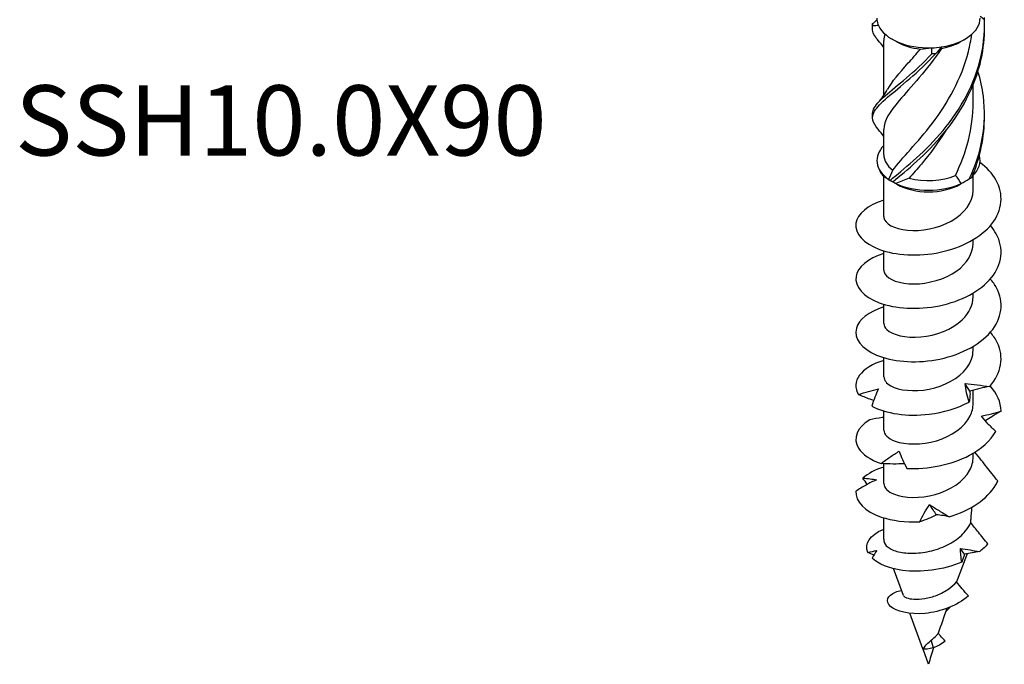
# Model space of a CAD drawing. Units: millimetres. Extents: x -18 to 53, y -202 to 6.
# Drawn here: x -18 to 50, y -202 to -157 of the extents above; entities that cross this region are included whole.
import ezdxf

# ---------------------------------------------------------------- set-up
doc = ezdxf.new("R2010")
doc.units = ezdxf.units.MM
doc.styles.get("Standard").update_dxf_attribs({"font": 'arial.ttf'})

# ---------------------------------------------------------------- blocks, each defined once
blk = doc.blocks.new('SSH100x90-ISO')
at = {"layer": ''}
for p, q in [((-3.075, -0.036), (-3.075, 3.742)), ((-2.174, 3.644), (-2.51, 3.838)), ((2.174, 3.644), (2.51, 3.838)), ((3.075, -0.515), (3.075, 0.689)), ((-3.075, -4.123), (-3.075, -2.382)), ((-3.075, -8.38), (-3.075, -5.589)), ((-2.174, -6.154), (-2.671, -5.867)), ((2.174, -6.154), (2.671, -5.867)), ((3.075, -6.543), (3.075, -5.535)), ((3.075, -10.217), (3.075, -9.961)), ((-3.075, -12.054), (-3.075, -10.736)), ((3.075, -13.891), (3.075, -13.636)), ((-3.075, -15.728), (-3.075, -14.41)), ((3.075, -17.565), (3.075, -17.31)), ((-3.075, -19.403), (-3.075, -18.085)), ((3.075, -21.24), (3.075, -20.33)), ((-3.075, -23.077), (-3.075, -21.759)), ((3.075, -24.914), (3.075, -24.658)), ((-3.075, -26.751), (-3.075, -25.384)), ((-3.075, -30.577), (-3.075, -29.107)), ((-1.73, -34.449), (-2.402, -32.607)), ((-0.386, -38.134), (-1.281, -35.681)), ((1.179, -35.578), (1.499, -35.25)), ((-0.354, -38.16), (-0.235, -37.923)), ((0.346, -38.06), (0.191, -37.535)), ((0, -39.191), (-0.378, -38.156))]:
    blk.add_line(p, q, dxfattribs=at)
for centre, major_axis, start_param, end_param in [((0, 5.288), (-3.55, 0), 0, 0.059187), ((0, 5.288), (-3.55, 0), 0.059187, 0.254972), ((0, 5.288), (-3.55, 0), 0.254972, 1.629984), ((0, 5.288), (3.55, 0), 4.967361, 6.283185), ((0, 4.9), (3.075, 0), 3.926991, 4.530615), ((0, 4.9), (3.075, 0), 5.009354, 5.497787), ((0, 5.288), (3.55, 0), 4.771576, 4.967361), ((0, -4.51), (-3.55, 0), 5.75993, 6.970691), ((0, -4.123), (-3.075, 0), 0, 0.645513), ((0, -4.51), (3.55, 0), 5.721741, 6.447414), ((0, -4.51), (3.55, 0), 4.024883, 5.399895), ((0, -4.123), (3.075, 0), 4.265844, 5.357902), ((0, -4.898), (3.075, 0), 3.926991, 5.497787), ((0, -30.577), (-3.075, 0), 0, 0.135264), ((0, -30.577), (3.075, 0), 5.649063, 5.660407)]:
    blk.add_ellipse(centre, major_axis=major_axis, ratio=0.57735, start_param=start_param, end_param=end_param, dxfattribs=at)
for points, knots in [([(-3.462, 3.754), (-3.525, 3.826), (-3.582, 3.895), (-3.63, 3.963), (-3.831, 4.244), (-3.897, 4.497), (-3.821, 4.761)], [1.870251, 1.870251, 1.870251, 1.870251, 1.9825858, 1.9825858, 1.9825858, 2.4500174, 2.4500174, 2.4500174, 2.4500174]), ([(-3.821, 4.761), (-3.825, 4.786), (-3.829, 4.81), (-3.837, 4.858), (-3.841, 4.881), (-3.845, 4.905)], [-0.02500414, -0.02500414, -0.02500414, -0.02500414, -0.01266526, -0.01266526, 0, 0, 0, 0]), ([(-2.639, -5.884), (-1.743, -5.126), (-0.427, -4.096), (0.777, -2.708), (1.987, -1.315), (3.051, 0.436), (3.539, 2.34), (3.776, 3.266), (3.882, 4.224), (3.845, 5.177)], [0.063257, 0.063257, 0.063257, 0.063257, 1.021045, 1.021045, 1.021045, 1.982586, 1.982586, 1.982586, 2.450017, 2.450017, 2.450017, 2.450017]), ([(3.821, 5.321), (3.825, 5.299), (3.829, 5.275), (3.837, 5.228), (3.841, 5.203), (3.845, 5.177)], [-0.02500414, -0.02500414, -0.02500414, -0.02500414, -0.01266526, -0.01266526, 0, 0, 0, 0]), ([(-2.456, -5.191), (-1.832, -4.353), (-0.766, -3.311), (0.269, -1.943), (1.305, -0.572), (2.274, 1.126), (2.744, 2.981), (2.843, 3.372), (2.921, 3.77), (2.976, 4.17)], [0.099484, 0.099484, 0.099484, 0.099484, 1.112222, 1.112222, 1.112222, 2.127235, 2.127235, 2.127235, 2.341237, 2.341237, 2.341237, 2.341237]), ([(-2.451, -5.979), (-1.502, -5.187), (-0.165, -4.107), (1.02, -2.674), (2.211, -1.236), (3.217, 0.553), (3.63, 2.475), (3.785, 3.198), (3.86, 3.937), (3.851, 4.675)], [0.063257, 0.063257, 0.063257, 0.063257, 1.021045, 1.021045, 1.021045, 1.982586, 1.982586, 1.982586, 2.344405, 2.344405, 2.344405, 2.344405]), ([(-3.458, -2.369), (-3.858, -1.913), (-3.96, -1.541), (-3.714, -1.119), (-3.387, -0.557), (-2.452, 0.112), (-1.289, 1.123), (-0.723, 1.614), (-0.11, 2.184), (0.485, 2.835)], [0.299455, 0.299455, 0.299455, 0.299455, 1.021045, 1.021045, 1.021045, 1.982586, 1.982586, 1.982586, 2.450017, 2.450017, 2.450017, 2.450017]), ([(-3.848, -1.346), (-3.853, -1.224), (-3.829, -1.103), (-3.773, -0.979), (-3.524, -0.427), (-2.656, 0.208), (-1.522, 1.176), (-0.97, 1.646), (-0.363, 2.192), (0.236, 2.821)], [0.803911, 0.803911, 0.803911, 0.803911, 1.021045, 1.021045, 1.021045, 1.982586, 1.982586, 1.982586, 2.450017, 2.450017, 2.450017, 2.450017]), ([(0.9, 3.202), (-0.093, 1.711), (-1.235, 0.535), (-2.018, -0.388), (-2.679, -1.167), (-3.066, -1.775), (-3.073, -2.381)], [-2.41379, -2.41379, -2.41379, -2.41379, -1.401052, -1.401052, -1.401052, -0.546029, -0.546029, -0.546029, -0.546029]), ([(-2.808, 0.39), (-2.52, 0.912), (-2.016, 1.489), (-1.388, 2.198), (-1.126, 2.494), (-0.845, 2.812), (-0.556, 3.154)], [1.4401406, 1.4401406, 1.4401406, 1.4401406, 2.127235, 2.127235, 2.127235, 2.4137904, 2.4137904, 2.4137904, 2.4137904]), ([(0.485, 2.835), (0.444, 2.834), (0.403, 2.832), (0.32, 2.827), (0.278, 2.825), (0.236, 2.821)], [-0.02500414, -0.02500414, -0.02500414, -0.02500414, -0.01266526, -0.01266526, 0, 0, 0, 0]), ([(2.806, -5.787), (3.649, -4.025), (4.021, -2.021), (3.773, -0.081), (3.699, 0.492), (3.572, 1.059), (3.401, 1.611)], [0.063257, 0.063257, 0.063257, 0.063257, 1.021045, 1.021045, 1.021045, 1.304173, 1.304173, 1.304173, 1.304173]), ([(1.197, -2.449), (0.668, -3.306), (0.078, -4.082), (-0.49, -4.758), (-0.78, -5.103), (-1.063, -5.425), (-1.328, -5.724)], [-0.9469943, -0.9469943, -0.9469943, -0.9469943, -0.3860391, -0.3860391, -0.3860391, -0.0994838, -0.0994838, -0.0994838, -0.0994838]), ([(-3.075, -7.246), (-4.177, -7.582), (-4.896, -8.194), (-4.989, -8.838), (-5.088, -9.523), (-4.479, -10.226), (-3.381, -10.634), (-2.272, -11.045), (-0.687, -11.143), (0.799, -10.828), (2.273, -10.516), (3.619, -9.8), (4.353, -8.875), (5.09, -7.946), (5.197, -6.823), (4.635, -5.846), (4.385, -5.412), (4.011, -5.007), (3.541, -4.657)], [32.863711, 32.863711, 32.863711, 32.863711, 33.705545, 33.705545, 33.705545, 34.600455, 34.600455, 34.600455, 35.503348, 35.503348, 35.503348, 36.399434, 36.399434, 36.399434, 37.298263, 37.298263, 37.298263, 37.697604, 37.697604, 37.697604, 37.697604]), ([(-2.639, -5.884), (-2.608, -5.901), (-2.577, -5.917), (-2.514, -5.949), (-2.483, -5.964), (-2.451, -5.979)], [-0.02500414, -0.02500414, -0.02500414, -0.02500414, -0.01266526, -0.01266526, 0, 0, 0, 0]), ([(2.806, -5.787), (2.834, -5.771), (2.861, -5.753), (2.916, -5.717), (2.944, -5.698), (2.972, -5.679)], [-0.02500414, -0.02500414, -0.02500414, -0.02500414, -0.01266526, -0.01266526, 0, 0, 0, 0]), ([(-3.075, -8.38), (-3.075, -8.402), (-3.073, -8.425), (-3.07, -8.447), (-3.011, -8.854), (-2.369, -9.231), (-1.437, -9.315), (-0.515, -9.398), (0.658, -9.185), (1.557, -8.682), (2.464, -8.174), (3.06, -7.383), (3.075, -6.576), (3.075, -6.565), (3.075, -6.554), (3.075, -6.543)], [33.772121, 33.772121, 33.772121, 33.772121, 33.828405, 33.828405, 33.828405, 34.856781, 34.856781, 34.856781, 35.87389, 35.87389, 35.87389, 36.899537, 36.899537, 36.899537, 36.913714, 36.913714, 36.913714, 36.913714]), ([(-3.074, -10.92), (-4.168, -11.253), (-4.885, -11.858), (-4.987, -12.497), (-5.096, -13.184), (-4.492, -13.893), (-3.391, -14.304), (-2.292, -14.715), (-0.722, -14.817), (0.756, -14.512), (2.231, -14.207), (3.584, -13.498), (4.331, -12.577), (5.076, -11.658), (5.2, -10.541), (4.66, -9.565), (4.55, -9.367), (4.414, -9.176), (4.254, -8.992)], [26.580525, 26.580525, 26.580525, 26.580525, 27.415772, 27.415772, 27.415772, 28.314391, 28.314391, 28.314391, 29.211443, 29.211443, 29.211443, 30.10708, 30.10708, 30.10708, 31.001448, 31.001448, 31.001448, 31.182704, 31.182704, 31.182704, 31.182704]), ([(-3.071, -12.055), (-3.073, -12.143), (-3.049, -12.232), (-2.998, -12.317), (-2.768, -12.705), (-1.988, -13.01), (-1.005, -13.008), (-0.02, -13.007), (1.134, -12.69), (1.942, -12.112), (2.647, -11.608), (3.066, -10.913), (3.073, -10.217)], [27.488936, 27.488936, 27.488936, 27.488936, 27.71255, 27.71255, 27.71255, 28.726692, 28.726692, 28.726692, 29.743336, 29.743336, 29.743336, 30.630528, 30.630528, 30.630528, 30.630528]), ([(-3.074, -14.595), (-4.105, -14.91), (-4.807, -15.465), (-4.964, -16.065), (-5.142, -16.746), (-4.615, -17.466), (-3.57, -17.907), (-2.526, -18.347), (-0.987, -18.495), (0.497, -18.235), (2.033, -17.966), (3.476, -17.26), (4.276, -16.317), (5.059, -15.394), (5.211, -14.262), (4.677, -13.27), (4.564, -13.061), (4.422, -12.859), (4.254, -12.667)], [20.29734, 20.29734, 20.29734, 20.29734, 21.085976, 21.085976, 21.085976, 21.981344, 21.981344, 21.981344, 22.876075, 22.876075, 22.876075, 23.802514, 23.802514, 23.802514, 24.708966, 24.708966, 24.708966, 24.899519, 24.899519, 24.899519, 24.899519]), ([(-3.068, -15.729), (-3.07, -15.875), (-3.004, -16.021), (-2.868, -16.153), (-2.487, -16.521), (-1.565, -16.756), (-0.524, -16.659), (0.513, -16.563), (1.632, -16.133), (2.322, -15.473), (2.802, -15.014), (3.064, -14.452), (3.069, -13.891)], [21.20575, 21.20575, 21.20575, 21.20575, 21.574673, 21.574673, 21.574673, 22.605147, 22.605147, 22.605147, 23.632297, 23.632297, 23.632297, 24.347343, 24.347343, 24.347343, 24.347343]), ([(4.218, -20.058), (5.022, -19.154), (5.215, -18.036), (4.728, -17.043), (4.608, -16.799), (4.448, -16.564), (4.254, -16.341)], [17.497389, 17.497389, 17.497389, 17.497389, 18.395678, 18.395678, 18.395678, 18.616334, 18.616334, 18.616334, 18.616334]), ([(-3.067, -19.402), (-3.065, -19.628), (-2.905, -19.853), (-2.591, -20.026), (-2.03, -20.335), (-0.998, -20.458), (0.044, -20.251), (1.085, -20.044), (2.1, -19.509), (2.636, -18.796), (2.921, -18.416), (3.066, -17.991), (3.067, -17.565)], [14.922565, 14.922565, 14.922565, 14.922565, 15.491156, 15.491156, 15.491156, 16.507664, 16.507664, 16.507664, 17.523064, 17.523064, 17.523064, 18.064158, 18.064158, 18.064158, 18.064158]), ([(-3.07, -18.272), (-3.843, -18.507), (-4.441, -18.872), (-4.749, -19.297), (-5.054, -19.718), (-5.08, -20.191), (-4.823, -20.62)], [14.014155, 14.014155, 14.014155, 14.014155, 14.604476, 14.604476, 14.604476, 15.18981, 15.18981, 15.18981, 15.18981]), ([(-4.823, -20.62), (-4.589, -20.545), (-4.356, -20.476), (-3.895, -20.349), (-3.667, -20.291), (-3.441, -20.238)], [0, 0, 0, 0, 0.0758796, 0.0758796, 0.1512068, 0.1512068, 0.1512068, 0.1512068]), ([(-3.441, -20.238), (-3.533, -20.42), (-3.617, -20.611), (-3.769, -21.008), (-3.837, -21.216), (-3.896, -21.427)], [0, 0, 0, 0, 0.0851969, 0.0851969, 0.1727561, 0.1727561, 0.1727561, 0.1727561]), ([(2.798, -21.141), (2.73, -20.932), (2.673, -20.722), (2.578, -20.3), (2.541, -20.087), (2.515, -19.874)], [0, 0, 0, 0, 0.0758796, 0.0758796, 0.1512068, 0.1512068, 0.1512068, 0.1512068]), ([(2.515, -19.874), (2.797, -19.903), (3.079, -19.934), (3.647, -19.997), (3.933, -20.029), (4.218, -20.058)], [0, 0, 0, 0, 0.0851969, 0.0851969, 0.1727561, 0.1727561, 0.1727561, 0.1727561]), ([(4.218, -20.058), (3.993, -20.102), (3.765, -20.152), (3.308, -20.264), (3.079, -20.327), (2.849, -20.396)], [0, 0, 0, 0, 0.0758796, 0.0758796, 0.1512068, 0.1512068, 0.1512068, 0.1512068]), ([(-3.774, -21.033), (-3.858, -21.004), (-3.941, -20.975), (-4.294, -20.845), (-4.561, -20.737), (-4.823, -20.62)], [0.0583657, 0.0583657, 0.0583657, 0.0583657, 0.0851969, 0.0851969, 0.1727561, 0.1727561, 0.1727561, 0.1727561]), ([(2.849, -20.396), (2.857, -20.531), (2.858, -20.658), (2.842, -20.905), (2.825, -21.025), (2.798, -21.141)], [0, 0, 0, 0, 0.0851969, 0.0851969, 0.1727561, 0.1727561, 0.1727561, 0.1727561]), ([(-3.896, -21.427), (-2.954, -21.927), (-1.461, -22.16), (0.042, -21.977), (1.018, -21.858), (1.989, -21.57), (2.798, -21.141)], [15.600027, 15.600027, 15.600027, 15.600027, 16.501837, 16.501837, 16.501837, 17.087172, 17.087172, 17.087172, 17.087172]), ([(-3.069, -23.076), (-3.064, -23.364), (-2.793, -23.651), (-2.299, -23.831), (-1.602, -24.085), (-0.483, -24.108), (0.55, -23.8), (1.582, -23.492), (2.492, -22.858), (2.869, -22.094), (3.005, -21.819), (3.07, -21.529), (3.068, -21.24)], [8.63938, 8.63938, 8.63938, 8.63938, 9.365628, 9.365628, 9.365628, 10.389993, 10.389993, 10.389993, 11.412901, 11.412901, 11.412901, 11.780972, 11.780972, 11.780972, 11.780972]), ([(-3.075, -22.194), (-3.11, -22.199), (-3.146, -22.204), (-3.469, -22.249), (-3.757, -22.299), (-4.044, -22.358)], [0.07446283, 0.07446283, 0.07446283, 0.07446283, 0.08519687, 0.08519687, 0.1727561, 0.1727561, 0.1727561, 0.1727561]), ([(3.638, -22.121), (3.873, -22.059), (4.103, -22.001), (4.557, -21.884), (4.781, -21.826), (4.999, -21.766)], [0, 0, 0, 0, 0.0851969, 0.0851969, 0.1727561, 0.1727561, 0.1727561, 0.1727561]), ([(4.632, -23.163), (4.452, -22.998), (4.278, -22.829), (3.946, -22.481), (3.788, -22.303), (3.638, -22.121)], [0, 0, 0, 0, 0.0758796, 0.0758796, 0.1512068, 0.1512068, 0.1512068, 0.1512068]), ([(4.999, -21.766), (4.777, -21.889), (4.559, -22.017), (4.199, -22.244), (4.053, -22.34), (3.911, -22.438)], [0, 0, 0, 0, 0.0758796, 0.0758796, 0.1282548, 0.1282548, 0.1282548, 0.1282548]), ([(-4.044, -22.358), (-4.928, -22.884), (-5.22, -23.647), (-4.815, -24.307), (-4.552, -24.735), (-4.007, -25.117), (-3.268, -25.371)], [8.010582, 8.010582, 8.010582, 8.010582, 8.912392, 8.912392, 8.912392, 9.497726, 9.497726, 9.497726, 9.497726]), ([(-1.488, -25.702), (-0.053, -25.785), (1.581, -25.468), (2.821, -24.802), (3.627, -24.37), (4.265, -23.799), (4.632, -23.163)], [9.907943, 9.907943, 9.907943, 9.907943, 10.809753, 10.809753, 10.809753, 11.395087, 11.395087, 11.395087, 11.395087]), ([(-3.268, -25.371), (-3.07, -25.22), (-2.867, -25.074), (-2.452, -24.793), (-2.242, -24.658), (-2.027, -24.528)], [0, 0, 0, 0, 0.0758796, 0.0758796, 0.1512068, 0.1512068, 0.1512068, 0.1512068]), ([(-3.069, -26.75), (-3.064, -27.028), (-2.813, -27.306), (-2.35, -27.486), (-1.679, -27.747), (-0.583, -27.789), (0.447, -27.504), (1.484, -27.217), (2.418, -26.601), (2.829, -25.845), (2.991, -25.547), (3.073, -25.231), (3.074, -24.914)], [2.356194, 2.356194, 2.356194, 2.356194, 3.057032, 3.057032, 3.057032, 4.072815, 4.072815, 4.072815, 5.095081, 5.095081, 5.095081, 5.497787, 5.497787, 5.497787, 5.497787]), ([(-2.027, -24.528), (-1.955, -24.713), (-1.875, -24.904), (-1.696, -25.297), (-1.596, -25.5), (-1.488, -25.702)], [0, 0, 0, 0, 0.0851969, 0.0851969, 0.1727561, 0.1727561, 0.1727561, 0.1727561]), ([(4.769, -26.571), (4.486, -26.216), (4.238, -25.902), (3.805, -25.354), (3.481, -24.943), (3.193, -24.586)], [-0.3291296, -0.3291296, -0.3291296, -0.3291296, -0.1681485, -0.1681485, -0.0347128, -0.0347128, -0.0347128, -0.0347128]), ([(-1.651, -25.384), (-1.907, -25.402), (-2.165, -25.408), (-2.704, -25.404), (-2.986, -25.392), (-3.268, -25.371)], [0.0044085, 0.0044085, 0.0044085, 0.0044085, 0.0851969, 0.0851969, 0.1727561, 0.1727561, 0.1727561, 0.1727561]), ([(-4.507, -26.374), (-4.336, -26.387), (-4.172, -26.403), (-3.861, -26.442), (-3.714, -26.465), (-3.575, -26.491)], [0, 0, 0, 0, 0.0758796, 0.0758796, 0.1512068, 0.1512068, 0.1512068, 0.1512068]), ([(-3.575, -26.491), (-3.819, -26.6), (-4.059, -26.721), (-4.533, -26.984), (-4.768, -27.126), (-4.996, -27.275)], [0, 0, 0, 0, 0.0851969, 0.0851969, 0.1727561, 0.1727561, 0.1727561, 0.1727561]), ([(1.424, -29.042), (2.854, -28.622), (4.067, -27.813), (4.63, -26.842), (4.681, -26.753), (4.728, -26.663), (4.769, -26.571)], [4.2158588, 4.2158588, 4.2158588, 4.2158588, 5.1105262, 5.1105262, 5.1105262, 5.1924612, 5.1924612, 5.1924612, 5.1924612]), ([(-4.996, -27.275), (-5.053, -27.967), (-4.39, -28.665), (-3.247, -29.052), (-2.505, -29.304), (-1.574, -29.426), (-0.605, -29.38)], [2.318497, 2.318497, 2.318497, 2.318497, 3.220308, 3.220308, 3.220308, 3.805642, 3.805642, 3.805642, 3.805642]), ([(-0.605, -29.38), (-0.509, -29.178), (-0.404, -28.978), (-0.178, -28.584), (-0.056, -28.39), (0.075, -28.2)], [0, 0, 0, 0, 0.0758796, 0.0758796, 0.1512068, 0.1512068, 0.1512068, 0.1512068]), ([(0.075, -28.2), (0.287, -28.335), (0.504, -28.474), (0.953, -28.756), (1.186, -28.9), (1.424, -29.042)], [0, 0, 0, 0, 0.0851969, 0.0851969, 0.1727561, 0.1727561, 0.1727561, 0.1727561]), ([(2.907, -29.429), (2.914, -29.349), (2.92, -29.268), (2.947, -28.931), (2.967, -28.662), (2.986, -28.385)], [3.1156687, 3.1156687, 3.1156687, 3.1156687, 3.1418057, 3.1418057, 3.2250232, 3.2250232, 3.2250232, 3.2250232]), ([(0.552, -28.896), (0.373, -28.994), (0.189, -29.082), (-0.196, -29.242), (-0.398, -29.315), (-0.605, -29.38)], [0, 0, 0, 0, 0.0851969, 0.0851969, 0.1727561, 0.1727561, 0.1727561, 0.1727561]), ([(1.424, -29.042), (1.294, -29.009), (1.156, -28.98), (0.865, -28.931), (0.712, -28.911), (0.552, -28.896)], [0, 0, 0, 0, 0.0758796, 0.0758796, 0.1512068, 0.1512068, 0.1512068, 0.1512068]), ([(-3.047, -30.817), (-2.991, -30.966), (-2.853, -31.108), (-2.43, -31.345), (-2.149, -31.437), (-1.481, -31.545), (-1.102, -31.56), (-0.296, -31.495), (0.121, -31.415), (0.936, -31.16), (1.325, -30.986), (2.019, -30.552), (2.317, -30.297), (2.699, -29.827), (2.82, -29.632), (2.907, -29.429)], [0, 0, 0, 0, 0.1280947, 0.1280947, 0.2561894, 0.2561894, 0.3842842, 0.3842842, 0.5123789, 0.5123789, 0.6404736, 0.6404736, 0.7685683, 0.7685683, 0.8519354, 0.8519354, 0.8519354, 0.8519354]), ([(4.084, -30.908), (3.866, -30.642), (3.644, -30.368), (3.255, -29.879), (3.079, -29.655), (2.907, -29.429)], [-0.2279451, -0.2279451, -0.2279451, -0.2279451, -0.1166333, -0.1166333, -0.0270473, -0.0270473, -0.0270473, -0.0270473]), ([(-4.169, -31.485), (-4.433, -30.901), (-4.014, -30.27), (-3.124, -29.908), (-3.108, -29.901), (-3.092, -29.895), (-3.075, -29.888)], [3.6869747, 3.6869747, 3.6869747, 3.6869747, 4.6344523, 4.6344523, 4.6344523, 4.6517408, 4.6517408, 4.6517408, 4.6517408]), ([(2.283, -32.154), (1.005, -32.711), (-0.55, -32.893), (-1.79, -32.723), (-2.721, -32.595), (-3.468, -32.279), (-3.878, -31.885)], [1.842635, 1.842635, 1.842635, 1.842635, 2.768314, 2.768314, 2.768314, 3.463394, 3.463394, 3.463394, 3.463394]), ([(-1.73, -34.449), (-1.708, -34.508), (-1.634, -34.567), (-1.386, -34.662), (-1.211, -34.696), (-0.782, -34.719), (-0.53, -34.706), (0.015, -34.617), (0.303, -34.54), (0.876, -34.316), (1.153, -34.17), (1.602, -33.85), (1.78, -33.689), (1.928, -33.513)], [0.4307975, 0.4307975, 0.4307975, 0.4307975, 0.5112332, 0.5112332, 0.5953813, 0.5953813, 0.6824125, 0.6824125, 0.7723488, 0.7723488, 0.8652089, 0.8652089, 0.9412466, 0.9412466, 0.9412466, 0.9412466]), ([(2.742, -34.482), (2.603, -34.322), (2.461, -34.156), (2.193, -33.837), (2.058, -33.674), (1.928, -33.513)], [-0.1360916, -0.1360916, -0.1360916, -0.1360916, -0.0681622, -0.0681622, -0.0033673, -0.0033673, -0.0033673, -0.0033673]), ([(2.742, -34.482), (1.979, -35.163), (0.815, -35.583), (-0.228, -35.682), (-1.315, -35.785), (-2.236, -35.55), (-2.616, -35.21), (-2.999, -34.869), (-2.833, -34.446), (-2.275, -34.223), (-2.151, -34.173), (-2.01, -34.134), (-1.855, -34.107)], [0.745421, 0.745421, 0.745421, 0.745421, 1.729296, 1.729296, 1.729296, 2.753722, 2.753722, 2.753722, 3.782281, 3.782281, 3.782281, 4.010575, 4.010575, 4.010575, 4.010575]), ([(0.191, -37.535), (0.312, -37.436), (0.437, -37.325), (0.594, -37.152), (0.634, -37.106), (0.672, -37.057)], [0, 0, 0, 0, 0.0520169, 0.0520169, 0.0705437, 0.0705437, 0.0705437, 0.0705437]), ([(1.153, -37.601), (1.045, -37.483), (0.924, -37.348), (0.767, -37.169), (0.718, -37.112), (0.672, -37.057)], [-0.08835888, -0.08835888, -0.08835888, -0.08835888, -0.04590219, -0.04590219, -0.02668305, -0.02668305, -0.02668305, -0.02668305]), ([(-0.235, -37.923), (-0.199, -37.881), (-0.154, -37.837), (-0.018, -37.714), (0.083, -37.631), (0.191, -37.535)], [0, 0, 0, 0, 0.03012472, 0.03012472, 0.07952313, 0.07952313, 0.07952313, 0.07952313])]:
    blk.add_open_spline(points, degree=3, knots=knots, dxfattribs=at)
for points in [[(-3.852, 4.778), (-3.853, 4.82), (-3.851, 4.862), (-3.845, 4.905)], [(-3.852, 4.572), (-3.849, 4.641), (-3.849, 4.71), (-3.852, 4.778)], [(-3.845, 4.905), (-3.744, 4.987), (-3.643, 5.074), (-3.544, 5.166)], [(-3.435, 4.771), (-3.572, 4.764), (-3.701, 4.761), (-3.821, 4.761)], [(3.845, 5.177), (3.746, 5.258), (3.648, 5.334), (3.55, 5.404)], [(-3.005, 4.197), (-3.05, 4.043), (-3.071, 3.892), (-3.069, 3.741)], [(-3.075, 3.262), (-3.195, 3.435), (-3.325, 3.601), (-3.463, 3.755)], [(-0.556, 3.154), (-0.316, 3.163), (-0.06, 3.194), (0.21, 3.242)], [(0.236, 2.821), (0.236, 2.962), (0.227, 3.102), (0.21, 3.242)], [(0.895, 3.304), (0.766, 3.144), (0.629, 2.987), (0.485, 2.835)], [(0.895, 3.304), (0.872, 3.265), (0.872, 3.23), (0.9, 3.202)], [(-3.463, -0.528), (-3.217, -0.252), (-2.993, 0.058), (-2.814, 0.388)], [(1.85, -5.541), (2.608, -4.009), (3.069, -2.264), (3.074, -0.515)], [(-3.852, -1.552), (-3.849, -1.483), (-3.849, -1.414), (-3.852, -1.345)], [(2.972, -5.679), (3.552, -4.35), (3.859, -2.897), (3.846, -1.448)], [(-3.075, -2.861), (-3.195, -2.688), (-3.325, -2.523), (-3.463, -2.369)], [(-3.37, -5.143), (-3.326, -5.358), (-3.163, -5.555), (-2.907, -5.701)], [(-2.744, -5.811), (-2.63, -5.612), (-2.533, -5.403), (-2.456, -5.191)], [(-2.934, -5.664), (-2.925, -5.677), (-2.917, -5.689), (-2.907, -5.701)], [(-2.744, -5.811), (-2.719, -5.837), (-2.684, -5.862), (-2.639, -5.884)], [(-2.451, -5.979), (-2.391, -6.015), (-2.325, -6.053), (-2.253, -6.094)], [(-1.328, -5.724), (-1.639, -5.86), (-1.948, -5.984), (-2.253, -6.094)], [(2.253, -6.094), (2.136, -5.897), (2.002, -5.71), (1.85, -5.541)], [(2.253, -6.094), (2.44, -5.999), (2.624, -5.896), (2.806, -5.787)], [(2.849, -20.396), (2.745, -20.226), (2.633, -20.052), (2.515, -19.874)], [(4.999, -21.766), (4.977, -21.156), (4.709, -20.552), (4.25, -20.016)], [(-3.075, -25.617), (-3.679, -25.801), (-4.174, -26.064), (-4.507, -26.374)], [(-4.221, -26.811), (-4.321, -26.669), (-4.416, -26.523), (-4.507, -26.374)], [(0.552, -28.896), (0.394, -28.67), (0.234, -28.438), (0.075, -28.2)], [(4.084, -30.908), (3.919, -31.093), (3.731, -31.267), (3.522, -31.43)], [(-4.169, -31.485), (-3.964, -31.437), (-3.76, -31.393), (-3.56, -31.353)], [(-3.762, -31.677), (-3.899, -31.616), (-4.035, -31.552), (-4.169, -31.485)], [(-3.56, -31.353), (-3.673, -31.522), (-3.779, -31.7), (-3.878, -31.885)], [(2.66, -31.579), (2.409, -32.234), (2.164, -32.88), (1.928, -33.513)], [(2.283, -32.154), (2.234, -31.842), (2.207, -31.527), (2.203, -31.211)], [(2.203, -31.211), (2.641, -31.28), (3.082, -31.357), (3.522, -31.43)], [(2.48, -31.617), (2.391, -31.484), (2.299, -31.349), (2.203, -31.211)], [(2.48, -31.617), (2.433, -31.811), (2.368, -31.987), (2.283, -32.154)], [(3.522, -31.43), (3.182, -31.477), (2.834, -31.54), (2.48, -31.617)], [(1.262, -35.344), (1.055, -35.928), (0.857, -36.5), (0.672, -37.057)], [(-0.274, -37.977), (-0.263, -37.959), (-0.25, -37.941), (-0.235, -37.923)], [(1.153, -37.601), (0.896, -37.804), (0.609, -37.956), (0.346, -38.06)], [(-0.354, -38.16), (-0.385, -38.155), (-0.398, -38.15), (-0.396, -38.148)], [(-0.397, -38.147), (-0.354, -38.093), (-0.312, -38.037), (-0.274, -37.977)], [(0.346, -38.06), (0.002, -38.149), (-0.248, -38.159), (-0.354, -38.16)], [(0.347, -38.06), (0.225, -38.445), (0.109, -38.822), (0, -39.191)]]:
    blk.add_open_spline(points, degree=3, dxfattribs=at)

msp = doc.modelspace()

# ---------------------------------------------------------------- block references
msp.add_blockref('SSH100x90-ISO', (44.559, -162.424))

# ---------------------------------------------------------------- texts
at = {"insert": (0, -164.805), "char_height": 4.8333, "attachment_point": 5}
msp.add_mtext('SSH10.0X90', dxfattribs=at)

doc.saveas('drawing.dxf')
